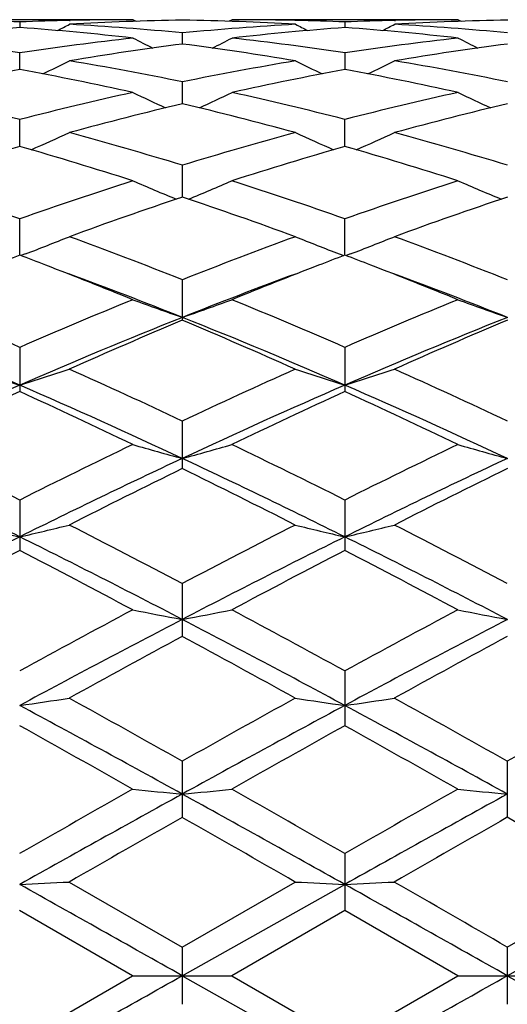
# Model space of a CAD drawing. Units: inches. Extents: x 0 to 11, y 0 to 8.5.
# Drawn here: x 9.1 to 9.2, y 4.6 to 4.8 of the extents above; entities that cross this region are included whole.
import ezdxf

# ---------------------------------------------------------------- set-up
doc = ezdxf.new("R2010")
doc.units = ezdxf.units.IN
doc.header["$LTSCALE"] = 0.605
doc.header["$MEASUREMENT"] = 0
doc.layers.get('0').update_dxf_attribs({"linetype": 'CONTINUOUS'})

msp = doc.modelspace()

# ---------------------------------------------------------------- linework, layer by layer
at = {"color": 7, "linetype": 'CONTINUOUS'}
for p, q in [((9.1640104868, 4.8027191353), (9.1233473172, 4.8027191353)), ((9.152567745, 4.8025920113), (9.1527129576, 4.8025955063)), ((9.1640104868, 4.8027191353), (9.1645698433, 4.8024292664)), ((9.1818448623, 4.8027191359), (9.181284633, 4.8024284964)), ((9.2225064604, 4.8027191353), (9.1818448625, 4.8027191353)), ((9.1932639434, 4.8025927501), (9.1931367997, 4.8025955487)), ((9.2110665386, 4.8025921594), (9.2112077201, 4.8025955559)), ((9.2225064604, 4.8027191353), (9.2230658611, 4.8024293127)), ((9.1436725449, 4.8013096403), (9.1436730243, 4.8023186686)), ((9.2021681718, 4.801309322), (9.2021686666, 4.8023188389)), ((9.1729127749, 4.798333962), (9.1729133197, 4.8003428806)), ((9.1436572324, 4.7937448562), (9.1436582001, 4.7967329615)), ((9.2021528353, 4.7937440659), (9.2021538424, 4.7967336147)), ((9.1728982007, 4.7875845077), (9.1728988108, 4.7915251253)), ((9.1436431344, 4.7799150857), (9.1436441465, 4.7847674363)), ((9.2021387182, 4.7799138577), (9.2021397887, 4.7847685472)), ((9.1728850177, 4.7708080266), (9.1728853477, 4.776527686)), ((9.1436306764, 4.7603529277), (9.1436314036, 4.7668819212)), ((9.2021262434, 4.7603512854), (9.2021270457, 4.7668834472)), ((9.1446360385, 4.7605805053), (9.1438324947, 4.7602747897)), ((9.2011202783, 4.7605788892), (9.2019216267, 4.7602743414)), ((9.2031317752, 4.7605789233), (9.2023281293, 4.7602731508)), ((9.1728736587, 4.7491583463), (9.1728734477, 4.7559269059)), ((9.1728736587, 4.7491583463), (9.1728702022, 4.7486471394)), ((9.1436204612, 4.7437637466), (9.1436175504, 4.7358081256)), ((9.2021161031, 4.7437656291), (9.202113191, 4.7358061476)), ((9.172863568, 4.7305144614), (9.1728610181, 4.7219543611)), ((9.1436117397, 4.716301331), (9.1436095768, 4.707224829)), ((9.2021073814, 4.7163034976), (9.2021052175, 4.7072225905)), ((9.1728560884, 4.7012669384), (9.172854332, 4.6917554642)), ((9.2021012158, 4.685552407), (9.2020998833, 4.6756990486)), ((9.1728512963, 4.669308303), (9.1728504009, 4.6592109754)), ((9.2313461967, 4.6693065066), (9.2313453016, 4.6592127948)), ((9.2020978433, 4.6526941046), (9.2020973933, 4.6424469538)), ((9.1525158237, 4.6475780831), (9.1728493759, 4.6358667075)), ((9.1728493759, 4.6358667075), (9.1931782563, 4.6475780835)), ((9.1728517873, 4.6307191353), (9.2020992833, 4.6471367779)), ((9.2313442765, 4.6358648649), (9.2516757572, 4.6475780835)), ((9.231346241, 4.6307191353), (9.2605940234, 4.6471368594)), ((9.1639338066, 4.6307191353), (9.1436017546, 4.6424494472)), ((9.2020973922, 4.6424469544), (9.1817681833, 4.6307191359)), ((9.2224297802, 4.6307191353), (9.2020973922, 4.6424469544)), ((9.1728493759, 4.6358667075), (9.1728493759, 4.6255715613)), ((9.2313442765, 4.6358648649), (9.2313442765, 4.6255734056)), ((9.1436017522, 4.6189888245), (9.1639338066, 4.6307191353)), ((9.1639338066, 4.6307191353), (9.1817681842, 4.6307191353)), ((9.1728517873, 4.6307191353), (9.2020992833, 4.6143014927)), ((9.1817681833, 4.6307191359), (9.2020973933, 4.6189913164)), ((9.2020973933, 4.6189913164), (9.2224297802, 4.6307191353)), ((9.2224297802, 4.6307191353), (9.2402585647, 4.6307191353)), ((9.231346241, 4.6307191353), (9.2605940234, 4.6143014113))]:
    msp.add_line(p, q, dxfattribs=at)
for centre, radius, start, end in [((9.1233119242, 4.2854265924), 0.5172929468, 87.7442055703, 88.7305483921), ((9.1640509363, 4.2846290291), 0.518090554, 91.2700330463, 92.2541804738), ((9.1818784996, 4.2844536915), 0.5182657666, 90.9900253355, 93.2402501116), ((9.1640128982, 4.2862399166), 0.5164792187, 90.0002675107, 91.2536622017), ((9.1639713877, 4.2851348567), 0.5175846611, 86.7575011912, 89.0089412513), ((9.1818437479, 4.2866911823), 0.5160279531, 88.7460061744, 89.9998762496), ((9.1818161501, 4.2855492734), 0.5171701932, 87.7446215615, 88.7316287309), ((9.2225381944, 4.2847131981), 0.5180062906, 91.2689636851, 92.2536192656), ((9.24036638, 4.284833391), 0.5178860576, 90.9899742721, 93.2414194619), ((9.2225084081, 4.2859633351), 0.5167558002, 90.0002159492, 91.2530741345), ((9.1825889527, 4.273764729), 0.5289789354, 94.2194438865, 96.4318137006), ((9.104798698, 4.2745910744), 0.5281510972, 83.5645870117, 85.7794490246), ((8.9590326073, 5.1760596816), 0.4212655375, 297.0179910688, 297.3518617039), ((9.122811759, 4.2766614382), 0.5260726371, 84.5350413202, 86.7556358875), ((9.2229970659, 4.2767986812), 0.5259343213, 93.2427254356, 95.4644506935), ((9.2411244442, 4.2733079762), 0.5294370644, 94.2201108131, 96.4303571131), ((9.3862959426, 5.1750977221), 0.4201799618, 242.64880596, 242.983612842), ((9.1630691544, 4.2720768984), 0.5306747108, 83.5708168072, 85.7751776815), ((9.0178956484, 5.1752863479), 0.4204113048, 297.021531967, 297.356193292), ((9.1814452509, 4.2786588151), 0.5240708386, 84.5293244426, 86.7579804724), ((9.0622223948, 4.2577712153), 0.5450794018, 81.4077424938, 83.5629202985), ((9.2252221603, 4.256537423), 0.5463184964, 96.4347316966, 98.5862151581), ((9.3564244269, 5.1768406717), 0.4236503514, 242.9854783956, 243.5263493912), ((8.9896911739, 5.1763245174), 0.4230587138, 296.4691673866, 297.011262786), ((9.1211469271, 4.2609351124), 0.5418875856, 81.4026125444, 83.5702775894), ((9.2836281227, 4.2570786233), 0.5457706186, 96.4317091617, 98.5853781961), ((9.4151071114, 5.1772989312), 0.4241434201, 242.9911263087, 243.5313601019), ((9.24361726, 4.2524060181), 0.5504884006, 97.3798448785, 99.520113519), ((9.1016603095, 4.2492389055), 0.5536986626, 80.4805520044, 82.6068286906), ((9.3020691546, 4.2528872423), 0.5500060489, 97.381835183, 99.5235868279), ((9.2492467989, 4.2201666778), 0.5832173363, 100.4310739582, 102.4695616218), ((9.0373691643, 4.2170134466), 0.5864436925, 77.5317878965, 79.5582445162), ((8.9617369779, 5.1789546403), 0.4284836069, 295.7341932105, 296.4468872195), ((9.0578907275, 4.2307207418), 0.5724756901, 78.4106397172, 80.480373352), ((9.2884517415, 4.2276818426), 0.5755620968, 99.5226384549, 101.5817186722), ((9.3079366013, 4.2191553918), 0.5842462801, 100.4318590194, 102.4665569659), ((9.3836093479, 5.1780832655), 0.4275003983, 243.555802355, 244.2703725394), ((9.0956604522, 4.215882853), 0.587591815, 77.5361011677, 79.5586145857), ((9.0205928636, 5.1781658519), 0.4276183283, 295.7367374726, 296.4511183155), ((9.1164926743, 4.2314891274), 0.571700826, 78.4056655616, 80.4778333998), ((8.9910092569, 4.1912060396), 0.6128723694, 75.5787908092, 77.532664951), ((9.2980354508, 4.1835600593), 0.6207148983, 102.4723005781, 104.4024574504), ((9.3523408303, 5.1818473948), 0.435105354, 244.3478804051, 245.2034406008), ((8.9937506681, 5.1812546583), 0.4344434007, 294.7935016914, 295.6509093571), ((9.0497125924, 4.1919912123), 0.6120612869, 75.5793412207, 77.5356071234), ((9.3561665541, 4.1849395516), 0.6192891639, 102.4669036093, 104.401510473), ((9.4110467287, 5.1823803772), 0.4356766848, 244.3533376409, 245.2077045115), ((9.317726951, 4.1759044164), 0.6285936492, 103.3210351869, 105.2340541879), ((9.0261908176, 4.1690260499), 0.6357181693, 74.7673860086, 76.6576770992), ((9.3761151268, 4.1765370292), 0.6279542037, 103.3248425239, 105.2394830378), ((8.9668683013, 5.1874522977), 0.4455777269, 293.6593744044, 294.6286043841), ((8.976398416, 4.1354917407), 0.6704731147, 72.9589286666, 74.7675180486), ((9.3707492007, 4.1306206831), 0.6755338339, 105.2363122896, 107.0316541964), ((9.3785044445, 5.1866579028), 0.4446882131, 245.3757853106, 246.3473583784), ((9.0257130345, 5.1866228975), 0.4446796125, 293.6610802229, 294.632620484), ((9.0351724302, 4.1366791329), 0.6692551287, 72.9519598688, 74.7635443011), ((9.3340005071, 4.1174137462), 0.689308528, 106.0312376595, 107.7980280796), ((8.9514732732, 4.1117348346), 0.695265479, 72.2038757705, 73.9549276696), ((9.3930395598, 4.115558419), 0.6912405795, 106.0320878465, 107.7937580171), ((9.0094259614, 4.1098037488), 0.6972702111, 72.2098669158, 73.9558807123), ((8.896758579, 4.0678938955), 0.7413032116, 70.5474896778, 72.2054205604), ((9.3946326528, 4.0553134708), 0.7545404474, 107.8004222903, 109.4299701592), ((9.3462981088, 5.1956215668), 0.4596033006, 246.627199348, 247.6846626236), ((8.9997647834, 5.1949336114), 0.4588556606, 292.3136412324, 293.3733249682), ((8.9558185953, 4.0694762114), 0.7396247057, 70.5479324191, 72.209448426), ((9.4521487933, 4.0580524178), 0.7516330904, 107.7931330923, 109.4289713866), ((9.4050299707, 5.196271112), 0.4602931278, 246.6323216227, 247.6880543009), ((9.416594004, 4.0431649792), 0.767372237, 108.5174553354, 110.126685408), ((8.9246960848, 4.0309218564), 0.7804021626, 69.8752096855, 71.4566239753), ((9.4748667322, 4.0440514303), 0.7664621362, 108.5227268671, 110.1336201336), ((8.9737593446, 5.2085991086), 0.4794992319, 290.8771189135, 291.8918596392), ((8.8639278985, 3.9760373979), 0.8388533824, 68.3894929768, 69.8755968495), ((9.484508726, 3.9688871047), 0.8464916983, 110.1286691088, 111.6015215345), ((9.3716364649, 5.2078426871), 0.4786655153, 248.1136544136, 249.13100217), ((9.0325911322, 5.2076883224), 0.4785299633, 290.8783186764, 291.8955245105), ((8.9230510399, 3.9779568467), 0.8368363095, 68.381050476, 69.8705185216), ((9.4429038068, 3.9715875), 0.8436331951, 110.7779105084, 111.1244991226), ((8.843968171, 3.9707431604), 0.8445587538, 68.8789763877, 69.2180694384), ((9.5028822151, 3.9677209927), 0.8477727072, 110.7789437606, 111.1238161722), ((8.9006142172, 3.9658615325), 0.8497774932, 68.8810079447, 69.2182195488), ((8.8281363144, 3.9301968554), 0.8880860651, 67.7815461797, 68.8687909397), ((9.5162569208, 3.9332028613), 0.8847913902, 111.1261586776, 112.2109114399), ((8.8856955703, 3.9276182824), 0.8908273921, 67.7884856236, 68.8721739697), ((8.8468862498, 3.9302059888), 0.881448101, 68.2947646895, 69.7172348213), ((9.5056091093, 3.9121374023), 0.9007313366, 110.2931382728, 111.6789809383), ((8.9051902479, 3.9294861786), 0.8821884084, 68.3005898691, 69.7213031511), ((8.7611538446, 3.8657777137), 0.9576743637, 66.4611865139, 67.781206762), ((9.5347308157, 3.8449292345), 0.9802401693, 112.2252439735, 113.5153296483), ((9.3390559302, 5.228788973), 0.5076042607, 249.8210670099, 250.8898377825), ((9.0069844495, 5.2279453792), 0.5067112122, 289.110079489, 290.1806905227), ((8.820997821, 3.8688611569), 0.9543107358, 66.461514067, 67.7860378442), ((9.5908934707, 3.8502498492), 0.9744322914, 112.2165742202, 113.5143244334), ((9.3977975072, 5.2295748675), 0.5084266402, 249.8256387708, 250.8924749446), ((8.7474295266, 3.8268576857), 0.9926175419, 66.4757359341, 68.3042782405), ((9.5470842553, 3.8090587729), 1.0118402931, 111.705237001, 113.4996030993), ((9.5606325175, 3.8258877674), 1.0009218112, 112.7931395602, 114.06192828), ((8.7754984724, 3.8042915372), 1.0245544364, 65.9404247918, 67.1793176307), ((8.8054874343, 3.8259164624), 0.993653971, 66.474227866, 68.3008756144), ((9.6070749348, 3.8056974803), 1.0155177196, 111.7135079001, 113.5013729498), ((9.6186748134, 3.8272524121), 0.9994896331, 112.7994961795, 114.0699291518), ((9.3059876365, 5.25946188), 0.5471293872, 251.7562872996, 252.7367624571), ((8.9811520691, 5.2595237619), 0.5472184336, 287.2714045448, 288.2512990082), ((8.6937694481, 3.7122853577), 1.1253095945, 64.8022171691, 65.9409772061), ((9.656829397, 3.7016079994), 1.1370450436, 114.0637915499, 115.1908446327), ((9.3642678021, 5.2587668765), 0.5464030784, 251.7545443995, 252.7367469409), ((9.0399700322, 5.2584601346), 0.5461083551, 287.2721937054, 288.254446315), ((8.7536590559, 3.7156820965), 1.1216409452, 64.7927777572, 65.9351138717), ((9.6197202819, 3.6432073018), 1.1928996966, 113.5226450753, 115.0641734485), ((8.6832136955, 3.6782643945), 1.154492432, 64.9046224215, 66.4970868152), ((9.6794015682, 3.6404807743), 1.195871635, 113.5226234536, 115.0602803177), ((8.7401388027, 3.6746438621), 1.1584376399, 64.910297889, 66.497241813), ((9.6336121121, 3.6639587237), 1.1785396934, 114.5674481575, 115.6592242645), ((8.646128912, 3.6482319282), 1.1959585835, 64.3436150909, 65.4192802731), ((9.6951011397, 3.6574513579), 1.1857007091, 114.5683034256, 115.6533614185), ((8.701749251, 3.6418535619), 1.2029531709, 64.3516903355, 65.421075392), ((8.5442857986, 3.5207351934), 1.3373742831, 63.3758274218, 64.345955409), ((9.761539079, 3.4824226443), 1.3799604379, 115.6612993057, 116.6017418936), ((9.3315783362, 5.3068431537), 0.6042823548, 253.894546992, 254.7727162009), ((9.0144470249, 5.3057245914), 0.6031251574, 285.2280044258, 286.1077755989), ((8.6060216866, 3.5271897502), 1.3301539985, 63.3760478525, 64.3513272001), ((9.8143835516, 3.4936568429), 1.367386906, 115.6516988693, 116.6007618085), ((9.3903119103, 5.3078093135), 0.6052765086, 253.8983091088, 254.7748737912), ((8.5251953713, 3.4642880549), 1.3904803055, 63.592623375, 64.9303839396), ((9.7782348457, 3.4303048508), 1.428125208, 115.0805340591, 116.3833373667), ((8.5832378, 3.4634491397), 1.3914323051, 63.5912563369, 64.9281076309), ((9.8390762697, 3.4256630833), 1.4333250225, 115.086837285, 116.3849077423), ((9.7955053665, 3.4495982292), 1.4165366612, 116.0754277902, 116.9948554771), ((8.5287428123, 3.4072868418), 1.4639805147, 63.0083065331, 63.8975667585), ((9.8530051771, 3.4520321695), 1.4139144744, 116.0825335786, 117.0035537969), ((9.2989472666, 5.382418327), 0.6904408207, 256.2376939082, 256.9983221705), ((8.9881995705, 5.382383449), 0.690424281, 283.0085967169, 283.7688669713), ((8.3980443569, 3.2304775821), 1.6623942222, 62.2197416589, 63.0089363944), ((9.9572043598, 3.212121219), 1.6830796727, 116.9967615407, 117.7762347697), ((9.3572356341, 5.3815194365), 0.6895193512, 256.2363402943, 256.9983124519), ((9.0470056778, 5.3810058035), 0.6890130807, 283.0092039958, 283.7713120325), ((8.4599673324, 3.2376061463), 1.6544880593, 62.2096878347, 63.0025610521), ((9.9373517379, 3.1110556674), 1.7848293704, 116.4050762001, 117.4583039385), ((8.3837766232, 3.1780752088), 1.7097243059, 62.5144304072, 63.6137681183), ((9.9982395164, 3.1062563199), 1.7901909536, 116.4053563208, 117.4554060476), ((8.4396685061, 3.1728398573), 1.7155704475, 62.5180282883, 63.6135615552), ((9.9567481813, 3.1350420375), 1.7700150042, 117.3481681118, 118.0916928115), ((8.3137159082, 3.103397282), 1.8058201197, 61.9121923539, 62.640889111), ((10.0229989548, 3.1201009482), 1.7868468425, 117.3489857739, 118.0854188979), ((8.3647781058, 3.0888867576), 1.8221217191, 61.920796425, 62.6429504457), ((10.2119071907, 2.7333641013), 2.2253759865, 118.0938422443, 118.688957444), ((9.325238728, 5.5075818732), 0.8269251493, 258.7518374182, 259.3811602014), ((9.0207730682, 5.5059254034), 0.8252423444, 280.6197754031, 281.2502943522), ((8.1918090688, 2.8409107622), 2.103186397, 61.2909114339, 61.9204062045), ((10.253998842, 2.7632683036), 2.1912701317, 118.0836676962, 118.6880238128), ((9.3839655054, 5.5089424881), 0.8283046501, 258.7545371874, 259.3827002825), ((10.2458227454, 2.6314722626), 2.3256504479, 117.4749890845, 118.2902831645), ((8.1447091746, 2.71668404), 2.2293727331, 61.6861739955, 62.5365440117), ((10.3083931569, 2.6240162717), 2.334146555, 117.4793103088, 118.2916271075), ((10.2698353658, 2.659212765), 2.3096746995, 118.3561238087, 118.9309334387), ((8.0154966772, 2.5495981838), 2.4348130428, 61.0735941073, 61.618680902), ((10.3255784529, 2.664955381), 2.3033156861, 118.3637109588, 118.9400432287), ((8.993592635, 5.7338365514), 1.0651119319, 278.0966505353, 278.5811895293), ((7.7083752401, 2.0673642158), 2.9857667611, 60.6274863318, 61.0742406583), ((10.6642019984, 2.0195208207), 3.0406414814, 118.9329871866, 119.3716352919), ((9.3518525849, 5.73259812), 1.0638493582, 261.4224234967, 261.9080097041), ((9.0523896499, 5.7316663104), 1.0629214875, 278.0970349341, 278.5827494313), ((7.7785813574, 2.0892629131), 2.9609374568, 60.6171115452, 61.0675633988), ((10.7489133596, 1.9726039993), 3.0943843502, 118.9375104701, 119.3685984115), ((7.6706352722, 1.9428486196), 3.1077386011, 61.0936266445, 61.7077666115), ((10.7894461384, 1.7327223621), 3.346972245, 118.3113535135, 118.8816247938), ((7.724097075, 1.933557436), 3.1183051697, 61.0952011151, 61.7072337109), ((7.4703982446, 1.6748612222), 3.4357910962, 60.4679485632, 60.8568730055), ((10.8475289298, 1.7237780185), 3.3795376195, 119.1357140481, 119.5310802824), ((7.5000122222, 1.622778708), 3.4953433324, 60.476838963, 60.859122481), ((11.7306834788, 0.1349216958), 5.2060767078, 119.5398819224, 119.7974218296), ((9.3210006864, 6.213468857), 1.5571358864, 264.2108357654, 264.540564765), ((9.0249978862, 6.2102329297), 1.5538868446, 275.4600645107, 275.7904276555), ((6.9151828373, 0.6619427346), 4.5995735392, 60.1849731477, 60.4764043113), ((11.6960095654, 0.2974707637), 5.018721553, 119.5294069226, 119.7965504324), ((9.3797228759, 6.2160822277), 1.5597587468, 264.2122516213, 264.5413694211), ((11.9264371997, -0.3245284669), 5.6975099473, 118.9008935801, 119.2374271671), ((6.6912726643, 0.1653748805), 5.1371626425, 60.7410536081, 61.1142630409), ((11.9954309861, -0.3430601831), 5.7188082423, 118.9032505362, 119.2385236552), ((11.9652490112, -0.2455577868), 5.6439566463, 119.6538628821, 119.8916859147), ((5.9867319786, -0.9319376096), 6.4352383873, 60.1148003101, 60.3233284847), ((12.0073363884, -0.2151808454), 5.6094420279, 119.6617250489, 119.9009861524), ((6.1428425041, -0.7612066662), 6.2385732875, 60.1107954187, 60.3259262559), ((8.9965052113, 7.7094510733), 3.0658449925, 272.7500935773, 272.9168506138), ((2.3164122471, -7.5496254629), 13.9775376122, 60.6243982877, 60.7618871321), ((9.3489331552, 7.7057857855), 3.0621714416, 267.0844379467, 267.251561965), ((9.055297177, 7.7031336944), 3.0595208794, 272.7502253644, 272.9173876303), ((2.3537104511, -7.5870800848), 14.020573877, 60.6239970822, 60.7610595179), ((3.3960798602, -5.4684208679), 11.6682004173, 59.9933986463, 60.108610026), ((2.3164122464, 16.8110637347), 13.9775376135, 299.2381128679, 299.3756017123), ((2.3537104512, 16.8485183554), 14.0205738769, 299.2389404821, 299.3760029178)]:
    msp.add_arc(centre, radius, start, end, dxfattribs=at)

doc.saveas('drawing.dxf')
